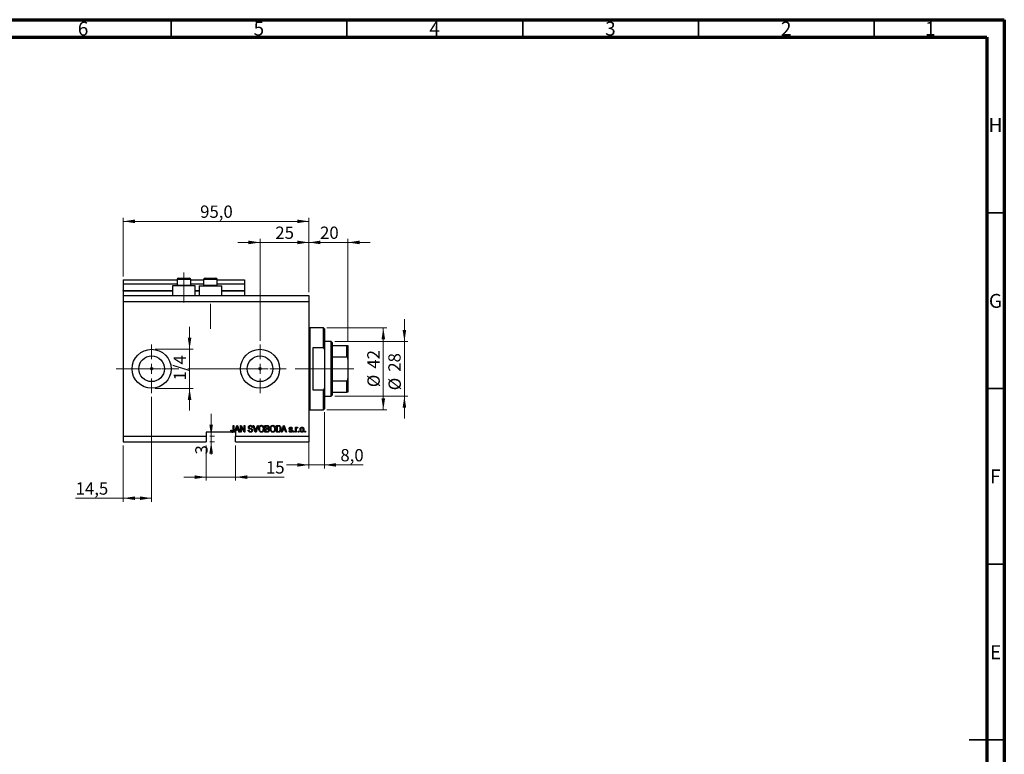
# Model space of a CAD drawing. Units: millimetres. Extents: x 15 to 603, y 5 to 415.
# Drawn here: x 309 to 589, y 206 to 415 of the extents above; entities that cross this region are included whole.
import ezdxf

# ---------------------------------------------------------------- set-up
doc = ezdxf.new("R2010")
doc.units = ezdxf.units.MM
doc.linetypes.add('CENTERX2', pattern=[20.32, 12.7, -2.54, 2.54, -2.54])
doc.styles.add('SLDTEXTSTYLE0', font='TXT', dxfattribs={"width": 0.75})
doc.dimstyles.new('SLDDIMSTYLE4', dxfattribs={"dimtxt": 3.5, "dimasz": 3.302, "dimexe": 0, "dimexo": 0.0625, "dimgap": 0.875, "dimtad": 1, "dimdec": 0, "dimlfac": 1.8, "dimrnd": 1e-09, "dimzin": 12, "dimdsep": 46, "dimtxsty": 'SLDTEXTSTYLE0', "dimsah": 1, "dimcen": 0.09, "dimadec": 0, "dimazin": 3, "dimtfac": 1, "dimtdec": 0, "dimtmove": 0, "dimatfit": 0, "dimfxl": 1, "dimfrac": 2, "dimtolj": 1, "dimtzin": 12, "dimarcsym": 0})
doc.dimstyles.new('SLDDIMSTYLE5', dxfattribs={"dimtxt": 3.5, "dimasz": 3.302, "dimexe": 0, "dimexo": 0.0625, "dimgap": 0.875, "dimtad": 1, "dimdec": 1, "dimlfac": 1.8, "dimrnd": 1e-09, "dimzin": 12, "dimdsep": 46, "dimtxsty": 'SLDTEXTSTYLE0', "dimsah": 1, "dimcen": 0.09, "dimadec": 0, "dimazin": 3, "dimtfac": 1, "dimtdec": 1, "dimtofl": 0, "dimtmove": 0, "dimatfit": 3, "dimfxl": 1, "dimfrac": 2, "dimtolj": 1, "dimtzin": 12, "dimarcsym": 0})
doc.dimstyles.new('SLDDIMSTYLE6', dxfattribs={"dimtxt": 3.5, "dimasz": 3.302, "dimexe": 0, "dimexo": 0.0625, "dimgap": 0.875, "dimtad": 1, "dimdec": 1, "dimlfac": 1.8, "dimrnd": 1e-09, "dimzin": 12, "dimdsep": 46, "dimtxsty": 'SLDTEXTSTYLE0', "dimsah": 1, "dimcen": 0.09, "dimadec": 0, "dimazin": 3, "dimtfac": 1, "dimtdec": 1, "dimtmove": 0, "dimatfit": 0, "dimfxl": 1, "dimfrac": 2, "dimtolj": 1, "dimtzin": 12, "dimarcsym": 0})

# ---------------------------------------------------------------- blocks, each defined once
blk = doc.blocks.new('_D_9')
at = {"color": 7, "linetype": 'Continuous', "lineweight": 0}
for p, q in [((346.46, 307.68), (346.46, 277.8)), ((338.4, 293.8), (338.4, 277.8)), ((338.4, 278.8), (324.84, 278.8)), ((346.46, 278.8), (338.4, 278.8))]:
    blk.add_line(p, q, dxfattribs=at)
at = {"color": 7, "linetype": 'Continuous', "lineweight": 18}
for points in [[(338.4, 278.8), (341.7, 278.29), (341.7, 279.3)], [(346.46, 278.8), (343.15, 279.3), (343.15, 278.29)]]:
    blk.add_solid(points, dxfattribs=at)
at = {"color": 7, "linetype": 'Continuous', "lineweight": 18, "insert": (324.84, 283.31), "char_height": 3.5, "attachment_point": 1, "style": 'SLDTEXTSTYLE0'}
blk.add_mtext('14,5', dxfattribs=at)
blk = doc.blocks.new('_D_10')
at = {"color": 7, "linetype": 'Continuous', "lineweight": 0}
for p, q in [((377.29, 351.6), (370.94, 351.6)), ((377.29, 323.57), (377.29, 352.6)), ((377.29, 351.6), (391.18, 351.6)), ((391.18, 337.46), (391.18, 352.6)), ((391.18, 351.6), (397.53, 351.6))]:
    blk.add_line(p, q, dxfattribs=at)
at = {"color": 7, "linetype": 'Continuous', "lineweight": 18}
for points in [[(377.29, 351.6), (373.99, 352.11), (373.99, 351.09)], [(391.18, 351.6), (394.48, 351.09), (394.48, 352.11)]]:
    blk.add_solid(points, dxfattribs=at)
at = {"color": 7, "linetype": 'Continuous', "lineweight": 18, "insert": (381.65, 356.11), "char_height": 3.5, "attachment_point": 1, "style": 'SLDTEXTSTYLE0'}
blk.add_mtext('25', dxfattribs=at)
blk = doc.blocks.new('_D_11')
at = {"color": 7, "linetype": 'Continuous', "lineweight": 0}
for p, q in [((362.01, 293.8), (362.01, 283.8)), ((370.34, 293.8), (370.34, 283.8)), ((362.01, 284.8), (355.66, 284.8)), ((362.01, 284.8), (370.34, 284.8)), ((370.34, 284.8), (384.15, 284.8))]:
    blk.add_line(p, q, dxfattribs=at)
at = {"color": 7, "linetype": 'Continuous', "lineweight": 18}
for points in [[(362.01, 284.8), (358.71, 285.3), (358.71, 284.29)], [(370.34, 284.8), (373.65, 284.29), (373.65, 285.3)]]:
    blk.add_solid(points, dxfattribs=at)
at = {"color": 7, "linetype": 'Continuous', "lineweight": 18, "insert": (378.98, 289.31), "char_height": 3.5, "attachment_point": 1, "style": 'SLDTEXTSTYLE0'}
blk.add_mtext('15', dxfattribs=at)
blk = doc.blocks.new('_D_12')
at = {"color": 7, "linetype": 'Continuous', "lineweight": 0}
for p, q in [((363.39, 296.46), (363.39, 302.81)), ((363.01, 296.46), (364.39, 296.46)), ((363.01, 294.8), (364.39, 294.8)), ((363.39, 296.46), (363.39, 294.8)), ((363.39, 294.8), (363.39, 291.24))]:
    blk.add_line(p, q, dxfattribs=at)
at = {"color": 7, "linetype": 'Continuous', "lineweight": 18}
for points in [[(363.39, 296.46), (363.9, 299.76), (362.88, 299.76)], [(363.39, 294.8), (362.88, 291.49), (363.9, 291.49)]]:
    blk.add_solid(points, dxfattribs=at)
at = {"color": 7, "linetype": 'Continuous', "lineweight": 18, "insert": (358.88, 291.24), "char_height": 3.5, "attachment_point": 1, "rotation": 90, "style": 'SLDTEXTSTYLE0'}
blk.add_mtext('3', dxfattribs=at)
blk = doc.blocks.new('_D_13')
at = {"color": 7, "linetype": 'Continuous', "lineweight": 0}
for p, q in [((357.25, 321.18), (357.25, 327.53)), ((347.46, 321.18), (358.25, 321.18)), ((357.25, 321.18), (357.25, 310.07)), ((347.46, 310.07), (358.25, 310.07)), ((357.25, 310.07), (357.25, 303.72))]:
    blk.add_line(p, q, dxfattribs=at)
at = {"color": 7, "linetype": 'Continuous', "lineweight": 18}
for points in [[(357.25, 321.18), (357.76, 324.49), (356.74, 324.49)], [(357.25, 310.07), (356.74, 306.77), (357.76, 306.77)]]:
    blk.add_solid(points, dxfattribs=at)
at = {"color": 7, "linetype": 'Continuous', "lineweight": 18, "insert": (352.74, 312.33), "char_height": 3.5, "attachment_point": 1, "rotation": 90, "style": 'SLDTEXTSTYLE0'}
blk.add_mtext('1/4', dxfattribs=at)
blk = doc.blocks.new('_D_14')
at = {"color": 7, "linetype": 'Continuous', "lineweight": 0}
for p, q in [((395.62, 303.24), (395.62, 287.27)), ((391.18, 297.96), (391.18, 287.27)), ((391.18, 288.27), (384.83, 288.27)), ((391.18, 288.27), (395.62, 288.27)), ((395.62, 288.27), (406.61, 288.27))]:
    blk.add_line(p, q, dxfattribs=at)
at = {"color": 7, "linetype": 'Continuous', "lineweight": 18}
for points in [[(391.18, 288.27), (387.88, 288.78), (387.88, 287.77)], [(395.62, 288.27), (398.92, 287.77), (398.92, 288.78)]]:
    blk.add_solid(points, dxfattribs=at)
at = {"color": 7, "linetype": 'Continuous', "lineweight": 18, "insert": (400.15, 292.79), "char_height": 3.5, "attachment_point": 1, "style": 'SLDTEXTSTYLE0'}
blk.add_mtext('8,0', dxfattribs=at)
blk = doc.blocks.new('_D_15')
at = {"color": 7, "linetype": 'Continuous', "lineweight": 0}
for p, q in [((391.18, 351.6), (384.83, 351.6)), ((391.18, 337.46), (391.18, 352.6)), ((391.18, 351.6), (402.29, 351.6)), ((402.29, 323.3), (402.29, 352.6)), ((402.29, 351.6), (408.64, 351.6))]:
    blk.add_line(p, q, dxfattribs=at)
at = {"color": 7, "linetype": 'Continuous', "lineweight": 18}
for points in [[(391.18, 351.6), (387.88, 352.11), (387.88, 351.09)], [(402.29, 351.6), (405.59, 351.09), (405.59, 352.11)]]:
    blk.add_solid(points, dxfattribs=at)
at = {"color": 7, "linetype": 'Continuous', "lineweight": 18, "insert": (394.37, 356.11), "char_height": 3.5, "attachment_point": 1, "style": 'SLDTEXTSTYLE0'}
blk.add_mtext('20', dxfattribs=at)
blk = doc.blocks.new('_D_16')
at = {"color": 7, "linetype": 'Continuous', "lineweight": 0}
for p, q in [((396.34, 327.3), (413.36, 327.3)), ((412.36, 303.96), (412.36, 327.3)), ((396.34, 303.96), (413.36, 303.96))]:
    blk.add_line(p, q, dxfattribs=at)
at = {"color": 7, "linetype": 'Continuous', "lineweight": 18}
for points in [[(412.36, 327.3), (411.85, 323.99), (412.87, 323.99)], [(412.36, 303.96), (412.87, 307.26), (411.85, 307.26)]]:
    blk.add_solid(points, dxfattribs=at)
at = {"color": 7, "linetype": 'Continuous', "lineweight": 18, "char_height": 3.5, "attachment_point": 1, "rotation": 90, "style": 'SLDTEXTSTYLE0'}
for s, insert in [('42', (407.79, 315.68)), ('%%c', (407.85, 310.4))]:
    blk.add_mtext(s, dxfattribs=dict(at, insert=insert))
blk = doc.blocks.new('_D_17')
at = {"color": 7, "linetype": 'Continuous', "lineweight": 0}
for p, q in [((418.36, 323.41), (418.36, 329.76)), ((398.57, 323.41), (419.36, 323.41)), ((418.36, 323.41), (418.36, 307.85)), ((398.57, 307.85), (419.36, 307.85)), ((418.36, 307.85), (418.36, 301.5))]:
    blk.add_line(p, q, dxfattribs=at)
at = {"color": 7, "linetype": 'Continuous', "lineweight": 18}
for points in [[(418.36, 323.41), (418.87, 326.71), (417.85, 326.71)], [(418.36, 307.85), (417.85, 304.55), (418.87, 304.55)]]:
    blk.add_solid(points, dxfattribs=at)
at = {"color": 7, "linetype": 'Continuous', "lineweight": 18, "char_height": 3.5, "attachment_point": 1, "rotation": 90, "style": 'SLDTEXTSTYLE0'}
for s, insert in [('28', (413.79, 314.8)), ('%%c', (413.85, 309.52))]:
    blk.add_mtext(s, dxfattribs=dict(at, insert=insert))
blk = doc.blocks.new('_D_18')
at = {"color": 7, "linetype": 'Continuous', "lineweight": 0}
for p, q in [((338.4, 341.91), (338.4, 358.6)), ((391.18, 337.46), (391.18, 358.6)), ((338.4, 357.6), (391.18, 357.6))]:
    blk.add_line(p, q, dxfattribs=at)
at = {"color": 7, "linetype": 'Continuous', "lineweight": 18}
for points in [[(338.4, 357.6), (341.7, 357.09), (341.7, 358.11)], [(391.18, 357.6), (387.88, 358.11), (387.88, 357.09)]]:
    blk.add_solid(points, dxfattribs=at)
at = {"color": 7, "linetype": 'Continuous', "lineweight": 18, "insert": (360.26, 362.11), "char_height": 3.5, "attachment_point": 1, "style": 'SLDTEXTSTYLE0'}
blk.add_mtext('95,0', dxfattribs=at)
blk = doc.blocks.new('SW_CENTERMARKSYMBOL_5')
at = {"color": 0, "linetype": 'Continuous', "lineweight": 18}
for p, q in [((0, 2.78), (0, 6.94)), ((-2.78, 0), (-6.94, 0)), ((0, 0), (-1.39, 0)), ((0, 0), (0, 1.39)), ((0, 0), (0, -1.39)), ((0, 0), (1.39, 0)), ((2.78, 0), (6.94, 0)), ((0, -2.78), (0, -6.94))]:
    blk.add_line(p, q, dxfattribs=at)
blk = doc.blocks.new('SW_CENTERMARKSYMBOL_6')
at = {"color": 0, "linetype": 'Continuous', "lineweight": 18}
for p, q in [((0, 2.78), (0, 6.94)), ((-2.78, 0), (-6.94, 0)), ((0, 0), (-1.39, 0)), ((0, 0), (0, 1.39)), ((0, 0), (0, -1.39)), ((0, 0), (1.39, 0)), ((2.78, 0), (6.94, 0)), ((0, -2.78), (0, -6.94))]:
    blk.add_line(p, q, dxfattribs=at)

msp = doc.modelspace()

# ---------------------------------------------------------------- linework, layer by layer
at = {"color": 7, "linetype": 'Continuous', "lineweight": 70}
for p, q in [((15, 415), (589, 415)), ((589, 415), (589, 5)), ((20, 410), (584, 410)), ((584, 410), (584, 10))]:
    msp.add_line(p, q, dxfattribs=at)
at = {"color": 7, "linetype": 'Continuous', "lineweight": 35}
for p, q in [((352, 410), (352, 415)), ((402, 410), (402, 415)), ((452, 410), (452, 415)), ((502, 410), (502, 415)), ((552, 410), (552, 415)), ((584, 360), (589, 360)), ((584, 310), (589, 310)), ((584, 260), (589, 260)), ((589, 210), (579, 210)), ((584, 210), (589, 210))]:
    msp.add_line(p, q, dxfattribs=at)
at = {"color": 7, "linetype": 'CENTERX2', "lineweight": 18}
for p, q in [((355.6222, 334.4625), (355.6222, 343.0181)), ((363.1778, 327.0181), (363.1778, 334.078)), ((336.4, 315.6292), (378.5944, 315.6292)), ((348.9115, 315.6292), (348.9115, 315.6504)), ((366.9556, 315.6292), (399.5667, 315.6292)), ((395.8444, 315.6292), (404.0111, 315.6292))]:
    msp.add_line(p, q, dxfattribs=at)
at = {"color": 7, "linetype": 'Continuous', "lineweight": 25}
for p, q in [((338.4, 340.907), (353.6778, 340.907)), ((338.4, 340.907), (338.4, 339.7958)), ((338.4, 339.7958), (353.6778, 339.7958)), ((338.4, 339.7958), (338.4, 337.9625)), ((352.4, 339.2403), (352.4, 336.4625)), ((358.8444, 339.2403), (352.4, 339.2403)), ((353.6778, 341.0181), (353.6778, 339.4292)), ((353.6778, 339.4292), (353.8667, 339.2403)), ((353.6778, 339.4292), (354.65, 339.4292)), ((354.1222, 341.4625), (354.8722, 341.4625)), ((354.65, 339.4292), (357.5667, 339.4292)), ((354.8722, 341.4625), (357.1222, 341.4625)), ((357.3778, 339.2403), (357.5667, 339.4292)), ((357.5667, 339.4292), (357.5667, 341.0181)), ((357.5667, 340.907), (361.2333, 340.907)), ((357.5667, 339.7958), (361.2333, 339.7958)), ((358.8444, 336.4625), (358.8444, 339.2403)), ((359.9556, 339.2403), (359.9556, 336.4625)), ((359.9556, 339.2403), (366.4, 339.2403)), ((361.2333, 341.0181), (361.2333, 339.4292)), ((361.2333, 339.4292), (361.4222, 339.2403)), ((361.2333, 339.4292), (362.2056, 339.4292)), ((361.6778, 341.4625), (362.4278, 341.4625)), ((362.2056, 339.4292), (365.1222, 339.4292)), ((362.4278, 341.4625), (364.6778, 341.4625)), ((364.9333, 339.2403), (365.1222, 339.4292)), ((365.1222, 339.4292), (365.1222, 341.0181)), ((365.1222, 340.907), (372.8444, 340.907)), ((365.1222, 339.7958), (372.8444, 339.7958)), ((366.4, 336.4625), (366.4, 339.2403)), ((372.8444, 340.907), (372.8444, 339.7958)), ((372.8444, 339.7958), (372.8444, 337.9625)), ((338.4, 337.8514), (338.4, 337.9625)), ((338.4, 337.8514), (338.4, 336.4625)), ((338.4, 337.8514), (352.4, 337.8514)), ((338.4, 336.4625), (391.1778, 336.4625)), ((338.4, 336.4625), (338.4, 334.7958)), ((358.8444, 337.8514), (359.9556, 337.8514)), ((366.4, 337.8514), (372.8444, 337.8514)), ((372.8444, 337.8514), (372.8444, 337.9625)), ((372.8444, 337.8514), (372.8444, 336.4625)), ((391.1778, 336.4625), (391.1778, 334.7958)), ((338.4, 334.7958), (338.4, 296.4625)), ((338.4, 334.7958), (391.1778, 334.7958)), ((391.1778, 334.7958), (391.1778, 296.4625)), ((395.3444, 327.2958), (391.4556, 327.2958)), ((395.6222, 327.0181), (395.3444, 327.2958)), ((395.3444, 321.6384), (395.3444, 327.2958)), ((395.6222, 327.0181), (395.6222, 321.0796)), ((397.5667, 323.407), (395.6222, 323.407)), ((397.8444, 323.1292), (397.5667, 323.407)), ((397.5667, 307.8514), (397.5667, 323.407)), ((397.8444, 323.1292), (397.8444, 322.2958)), ((397.8444, 322.2958), (397.8444, 319.0651)), ((397.8444, 322.2958), (402.0111, 322.2958)), ((402.0111, 319.0651), (402.0111, 322.2958)), ((402.2889, 322.2958), (402.2889, 318.407)), ((392.2889, 321.6384), (392.2889, 309.6199)), ((395.3444, 321.6384), (392.2889, 321.6384)), ((395.3444, 321.6384), (395.6222, 321.0796)), ((395.6222, 321.0796), (395.6222, 310.1788)), ((397.8444, 319.0651), (397.8444, 312.1933)), ((397.8444, 319.0651), (402.0111, 319.0651)), ((402.2889, 318.407), (402.2889, 312.8514)), ((397.8444, 312.1933), (397.8444, 308.9625)), ((397.8444, 312.1933), (402.0111, 312.1933)), ((402.0111, 308.9625), (402.0111, 312.1933)), ((402.2889, 312.8514), (402.2889, 308.9625)), ((392.2889, 309.6199), (395.3444, 309.6199)), ((395.6222, 310.1788), (395.3444, 309.6199)), ((395.3444, 303.9625), (395.3444, 309.6199)), ((395.6222, 310.1788), (395.6222, 304.2403)), ((397.5667, 307.8514), (397.8444, 308.1292)), ((397.8444, 308.9625), (397.8444, 308.1292)), ((397.8444, 308.9625), (402.0111, 308.9625)), ((395.6222, 307.8514), (397.5667, 307.8514)), ((391.4556, 303.9625), (395.3444, 303.9625)), ((395.3444, 303.9625), (395.6222, 304.2403)), ((369.2696, 297.5736), (362.0111, 297.5736)), ((362.0111, 297.5736), (362.0111, 296.4625)), ((369.0061, 298.1544), (369.2081, 298.1797)), ((369.2696, 297.5736), (369.583, 297.5736)), ((370.0667, 297.5736), (369.583, 297.5736)), ((369.6626, 299.5181), (369.8646, 299.5181)), ((369.6626, 298.1828), (369.6626, 299.5181)), ((369.8646, 299.5181), (369.8646, 298.1982)), ((370.0667, 297.5736), (370.6877, 299.5181)), ((370.277, 297.5736), (370.0667, 297.5736)), ((370.4466, 298.1544), (370.277, 297.5736)), ((370.3444, 297.5736), (370.277, 297.5736)), ((370.3444, 297.5736), (370.3444, 296.4625)), ((371.1261, 298.1544), (370.4466, 298.1544)), ((370.696, 298.9475), (370.5129, 298.3817)), ((370.5129, 298.3817), (371.0594, 298.3817)), ((370.6877, 299.5181), (370.8846, 299.5181)), ((370.8846, 299.5181), (371.5061, 297.5736)), ((371.0594, 298.3817), (370.8968, 298.9159)), ((371.2961, 297.5736), (371.1261, 298.1544)), ((371.5061, 297.5736), (371.2961, 297.5736)), ((371.7333, 299.5181), (371.9484, 299.5181)), ((371.7333, 297.5736), (371.7333, 299.5181)), ((371.9354, 297.5736), (371.7333, 297.5736)), ((372.7545, 297.5736), (371.9354, 299.1215)), ((371.9354, 299.1215), (371.9354, 297.5736)), ((371.9484, 299.5181), (372.7687, 297.9682)), ((372.9707, 297.5736), (372.7545, 297.5736)), ((372.7687, 299.5181), (372.9707, 299.5181)), ((372.7687, 297.9682), (372.7687, 299.5181)), ((372.9707, 299.5181), (372.9707, 297.5736)), ((373.9303, 298.2049), (374.1323, 298.2302)), ((375.1424, 298.9625), (374.9404, 298.9373)), ((375.3638, 299.5181), (375.5717, 299.5181)), ((375.9454, 297.5736), (375.3638, 299.5181)), ((375.5717, 299.5181), (375.9608, 298.1075)), ((376.1541, 297.5736), (375.9454, 297.5736)), ((376.1241, 298.1075), (376.5566, 299.5181)), ((376.7665, 299.5181), (376.1541, 297.5736)), ((376.5566, 299.5181), (376.7665, 299.5181)), ((378.703, 299.5181), (379.3059, 299.5181)), ((378.703, 297.5736), (378.703, 299.5181)), ((379.3016, 297.5736), (378.703, 297.5736)), ((379.2357, 299.2908), (378.9051, 299.2908)), ((378.9051, 299.2908), (378.9051, 298.71)), ((378.9051, 298.71), (379.2617, 298.71)), ((379.2775, 298.4827), (378.9051, 298.4827)), ((378.9051, 298.4827), (378.9051, 297.8009)), ((378.9051, 297.8009), (379.3059, 297.8009)), ((381.9354, 299.5181), (382.4834, 299.5181)), ((381.9354, 297.5736), (381.9354, 299.5181)), ((382.5087, 297.5736), (381.9354, 297.5736)), ((382.1374, 299.2908), (382.1374, 297.8009)), ((382.4787, 299.2908), (382.1374, 299.2908)), ((382.1374, 297.8009), (382.4842, 297.8009)), ((383.3747, 297.5736), (383.9958, 299.5181)), ((383.5851, 297.5736), (383.3747, 297.5736)), ((383.7547, 298.1544), (383.5851, 297.5736)), ((384.4342, 298.1544), (383.7547, 298.1544)), ((384.0041, 298.9475), (383.821, 298.3817)), ((383.821, 298.3817), (384.3675, 298.3817)), ((383.9958, 299.5181), (384.1927, 299.5181)), ((384.1927, 299.5181), (384.8141, 297.5736)), ((384.3675, 298.3817), (384.2049, 298.9159)), ((384.6042, 297.5736), (384.4342, 298.1544)), ((384.8141, 297.5736), (384.6042, 297.5736)), ((385.5465, 298.0029), (385.7485, 298.0282)), ((386.4808, 298.609), (386.2788, 298.5837)), ((386.8091, 297.8514), (387.0111, 297.8514)), ((386.8091, 297.5736), (386.8091, 297.8514)), ((387.0111, 297.5736), (386.8091, 297.5736)), ((387.0111, 297.8514), (387.0111, 297.5736)), ((387.3899, 298.9878), (387.5919, 298.9878)), ((387.3899, 297.5736), (387.3899, 298.9878)), ((387.5919, 297.5736), (387.3899, 297.5736)), ((387.5919, 298.9878), (387.5919, 298.7621)), ((387.5919, 298.3067), (387.5919, 297.5736)), ((388.0212, 298.9373), (387.9455, 298.7352)), ((388.1727, 297.8514), (388.3747, 297.8514)), ((388.1727, 297.5736), (388.1727, 297.8514)), ((388.3747, 297.5736), (388.1727, 297.5736)), ((388.3747, 297.8514), (388.3747, 297.5736)), ((390.0414, 297.8514), (390.2434, 297.8514)), ((390.0414, 297.5736), (390.0414, 297.8514)), ((390.2434, 297.5736), (390.0414, 297.5736)), ((390.2434, 297.8514), (390.2434, 297.5736)), ((338.4, 296.4625), (362.0111, 296.4625)), ((338.4, 296.4625), (338.4, 294.7958)), ((338.4, 294.7958), (362.0111, 294.7958)), ((362.0111, 296.4625), (362.0111, 294.7958)), ((370.3444, 296.4625), (391.1778, 296.4625)), ((370.3444, 294.7958), (370.3444, 296.4625)), ((370.3444, 294.7958), (391.1778, 294.7958)), ((391.1778, 296.4625), (391.1778, 294.7958))]:
    msp.add_line(p, q, dxfattribs=at)
at = {"color": 8, "linetype": 'Continuous', "lineweight": 25}
for p, q in [((354.65, 341.0181), (353.6778, 341.0181)), ((357.5667, 341.0181), (354.65, 341.0181)), ((362.2056, 341.0181), (361.2333, 341.0181)), ((365.1222, 341.0181), (362.2056, 341.0181)), ((338.4, 337.9625), (352.4, 337.9625)), ((358.8444, 337.9625), (359.9556, 337.9625)), ((366.4, 337.9625), (372.8444, 337.9625)), ((391.4556, 327.2958), (391.4556, 315.6292)), ((391.4556, 315.6292), (391.4556, 303.9625))]:
    msp.add_line(p, q, dxfattribs=at)
at = {"color": 7, "linetype": 'Continuous', "lineweight": 18}
msp.add_line((348.9115, 315.6292), (342.3329, 315.6292), dxfattribs=at)
at = {"color": 7, "linetype": 'Continuous', "lineweight": 25}
for centre, radius in [((346.4556, 315.6292), 5.5556), ((346.4556, 315.6292), 3.6556), ((377.2889, 315.6292), 5.5556), ((377.2889, 315.6292), 3.6556), ((346.4556, 315.6292), 0.3472), ((377.2889, 315.6292), 0.3472)]:
    msp.add_circle(centre, radius, dxfattribs=at)
for centre, radius, start, end in [((354.1222, 341.0181), 0.4444, 90, 180), ((357.1222, 341.0181), 0.4444, 0, 90), ((361.6778, 341.0181), 0.4444, 90, 180), ((364.6778, 341.0181), 0.4444, 0, 90), ((391.4556, 327.5736), 0.2778, 180, 270), ((391.4556, 303.6847), 0.2778, 90, 180)]:
    msp.add_arc(centre, radius, start, end, dxfattribs=at)
for points, knots in [([(402.0111, 322.2958), (402.0265, 322.2958), (402.0609, 322.2958), (402.1166, 322.2958), (402.1852, 322.2958), (402.2722, 322.2958), (402.282, 322.2958), (402.2889, 322.2958)], [0, 0, 0, 0, 0.06015353, 0.13406922, 0.25002055, 0.473051, 1, 1, 1, 1]), ([(402.2889, 318.407), (402.2831, 318.5306), (402.2754, 318.694), (402.2069, 318.8962), (402.1508, 318.9937), (402.0806, 319.0493), (402.0396, 319.0641), (402.016, 319.0649), (402.0111, 319.0651)], [0, 0, 0, 0, 0.47994994, 0.63407741, 0.83479237, 0.90755113, 0.98101513, 1, 1, 1, 1]), ([(402.0111, 312.1933), (402.0265, 312.195), (402.0609, 312.1988), (402.1166, 312.2338), (402.1852, 312.3152), (402.2722, 312.5229), (402.282, 312.7159), (402.2889, 312.8514)], [0, 0, 0, 0, 0.06015353, 0.13406922, 0.25002055, 0.473051, 1, 1, 1, 1]), ([(402.2889, 308.9625), (402.2831, 308.9625), (402.2754, 308.9625), (402.2069, 308.9625), (402.1508, 308.9625), (402.0806, 308.9625), (402.0396, 308.9625), (402.016, 308.9625), (402.0111, 308.9625)], [0, 0, 0, 0, 0.47994994, 0.63407741, 0.83479237, 0.90755113, 0.98101513, 1, 1, 1, 1]), ([(369.1217, 297.6857), (369.0814, 297.7686), (369.0093, 297.9172), (369.0071, 298.0817), (369.0061, 298.1544)], [0, 0, 0, 0, 0.55813309, 1, 1, 1, 1]), ([(369.2696, 297.5736), (369.2374, 297.5886), (369.1798, 297.6155), (369.1394, 297.6642), (369.1217, 297.6857)], [0, 0, 0, 0, 0.55967304, 1, 1, 1, 1]), ([(369.2081, 298.1797), (369.2123, 298.0925), (369.2175, 297.9836), (369.2682, 297.863), (369.3117, 297.8137), (369.3696, 297.781), (369.4129, 297.7774), (369.4346, 297.7756)], [0, 0, 0, 0, 0.50016334, 0.62533003, 0.75032979, 0.87507983, 1, 1, 1, 1]), ([(369.4346, 297.7756), (369.4596, 297.7778), (369.5098, 297.7821), (369.5702, 297.8199), (369.6143, 297.8675), (369.6289, 297.9041), (369.6362, 297.9224)], [0, 0, 0, 0, 0.27993612, 0.55968187, 0.77991943, 1, 1, 1, 1]), ([(369.8646, 298.1982), (369.8625, 298.1239), (369.8582, 297.9756), (369.8155, 297.7903), (369.7321, 297.6654), (369.6562, 297.6042), (369.6024, 297.5818), (369.583, 297.5736)], [0, 0, 0, 0, 0.30509882, 0.60927338, 0.76150195, 0.91364591, 1, 1, 1, 1]), ([(369.6362, 297.9224), (369.6455, 297.9706), (369.6623, 298.0566), (369.6625, 298.1443), (369.6626, 298.1828)], [0, 0, 0, 0, 0.55967148, 1, 1, 1, 1]), ([(370.7864, 299.3156), (370.7729, 299.2461), (370.7488, 299.1219), (370.7121, 299.0008), (370.696, 298.9475)], [0, 0, 0, 0, 0.55998945, 1, 1, 1, 1]), ([(370.8968, 298.9159), (370.8745, 298.9901), (370.8345, 299.1224), (370.8011, 299.2566), (370.7864, 299.3156)], [0, 0, 0, 0, 0.560012154, 1, 1, 1, 1]), ([(374.5806, 297.5484), (374.4827, 297.5567), (374.2875, 297.5734), (374.0638, 297.7489), (373.9495, 297.9759), (373.9367, 298.1285), (373.9303, 298.2049)], [0, 0, 0, 0, 0.28006277, 0.55892679, 0.77917552, 1, 1, 1, 1]), ([(373.9808, 299.0106), (373.9892, 299.0927), (374.006, 299.2567), (374.1603, 299.439), (374.3522, 299.5319), (374.4807, 299.5395), (374.545, 299.5433)], [0, 0, 0, 0, 0.27969664, 0.5588536, 0.7791302, 1, 1, 1, 1]), ([(374.5052, 298.4764), (374.4315, 298.4971), (374.2846, 298.5385), (374.1005, 298.6557), (373.9956, 298.8299), (373.9857, 298.9504), (373.9808, 299.0106)], [0, 0, 0, 0, 0.28114224, 0.56005608, 0.77986186, 1, 1, 1, 1]), ([(374.1323, 298.2302), (374.1412, 298.1621), (374.1588, 298.0266), (374.2796, 297.8704), (374.4376, 297.7882), (374.5445, 297.7798), (374.5979, 297.7756)], [0, 0, 0, 0, 0.28074313, 0.55914293, 0.77940956, 1, 1, 1, 1]), ([(374.5518, 299.316), (374.5007, 299.3134), (374.399, 299.3081), (374.27, 299.2379), (374.1937, 299.1262), (374.1865, 299.046), (374.1828, 299.0059)], [0, 0, 0, 0, 0.28092881, 0.55997662, 0.77975242, 1, 1, 1, 1]), ([(374.1828, 299.0059), (374.1846, 298.9656), (374.1878, 298.8935), (374.2285, 298.8346), (374.2464, 298.8086)], [0, 0, 0, 0, 0.56037359, 1, 1, 1, 1]), ([(374.2464, 298.8086), (374.3001, 298.7755), (374.3965, 298.716), (374.5066, 298.6905), (374.5553, 298.6792)], [0, 0, 0, 0, 0.55786597, 1, 1, 1, 1]), ([(374.9909, 298.1087), (374.9892, 298.1365), (374.9859, 298.1922), (374.9517, 298.27), (374.8951, 298.3328), (374.7498, 298.417), (374.6139, 298.45), (374.5052, 298.4764)], [0, 0, 0, 0, 0.1249721, 0.24981518, 0.37459751, 0.49957172, 1, 1, 1, 1]), ([(374.545, 299.5433), (374.633, 299.536), (374.8084, 299.5215), (375.0151, 299.3714), (375.123, 299.1686), (375.1359, 299.0312), (375.1424, 298.9625)], [0, 0, 0, 0, 0.28015527, 0.55906382, 0.77928471, 1, 1, 1, 1]), ([(374.9404, 298.9373), (374.933, 298.9942), (374.9182, 299.1075), (374.8228, 299.2443), (374.6864, 299.3087), (374.5967, 299.3136), (374.5518, 299.316)], [0, 0, 0, 0, 0.2807568, 0.55929983, 0.7792108, 1, 1, 1, 1]), ([(374.5553, 298.6792), (374.6194, 298.664), (374.7339, 298.6369), (374.8444, 298.5967), (374.8931, 298.579)], [0, 0, 0, 0, 0.56013005, 1, 1, 1, 1]), ([(375.1929, 298.1146), (375.1822, 298.0269), (375.1608, 297.8517), (374.9958, 297.6555), (374.7874, 297.5598), (374.6496, 297.5522), (374.5806, 297.5484)], [0, 0, 0, 0, 0.27954574, 0.558773, 0.77903888, 1, 1, 1, 1]), ([(374.5979, 297.7756), (374.6524, 297.7788), (374.761, 297.785), (374.8972, 297.8619), (374.9796, 297.9802), (374.9871, 298.0658), (374.9909, 298.1087)], [0, 0, 0, 0, 0.28085037, 0.55995872, 0.77976742, 1, 1, 1, 1]), ([(374.8931, 298.579), (374.9416, 298.5531), (375.0387, 298.5015), (375.1672, 298.3439), (375.1832, 298.2015), (375.1929, 298.1146)], [0, 0, 0, 0, 0.2809661, 0.5614008, 1, 1, 1, 1]), ([(375.9608, 298.1075), (375.976, 298.0504), (376.0032, 297.9485), (376.028, 297.846), (376.0389, 297.8009)], [0, 0, 0, 0, 0.55999999, 1, 1, 1, 1]), ([(376.0389, 297.8009), (376.0538, 297.8584), (376.0804, 297.9611), (376.1108, 298.0627), (376.1241, 298.1075)], [0, 0, 0, 0, 0.55998953, 1, 1, 1, 1]), ([(376.9101, 298.5202), (376.9164, 298.6549), (376.929, 298.9235), (377.0919, 299.2698), (377.3638, 299.5044), (377.5756, 299.5304), (377.6815, 299.5433)], [0, 0, 0, 0, 0.28110222, 0.56066683, 0.78047553, 1, 1, 1, 1]), ([(377.107, 297.8534), (377.042, 297.9699), (376.9257, 298.1782), (376.9149, 298.4155), (376.9101, 298.5202)], [0, 0, 0, 0, 0.559102481, 1, 1, 1, 1]), ([(377.6803, 297.5484), (377.6172, 297.5527), (377.491, 297.5612), (377.2788, 297.653), (377.1721, 297.7774), (377.107, 297.8534)], [0, 0, 0, 0, 0.28049636, 0.5607765, 1, 1, 1, 1]), ([(377.6831, 299.316), (377.5904, 299.3029), (377.4048, 299.2766), (377.206, 299.0604), (377.122, 298.7938), (377.1154, 298.6094), (377.1121, 298.517)], [0, 0, 0, 0, 0.24883752, 0.4980746, 0.74860378, 1, 1, 1, 1]), ([(377.1121, 298.517), (377.1171, 298.4191), (377.1271, 298.2238), (377.2507, 297.9747), (377.448, 297.805), (377.6019, 297.7854), (377.6787, 297.7756)], [0, 0, 0, 0, 0.28098608, 0.56049835, 0.78047744, 1, 1, 1, 1]), ([(377.6787, 297.7756), (377.7461, 297.7826), (377.881, 297.7965), (378.05, 297.9179), (378.176, 298.0924), (378.2397, 298.3127), (378.2455, 298.4707), (378.2485, 298.5498)], [0, 0, 0, 0, 0.18625101, 0.37257584, 0.55918772, 0.77937867, 1, 1, 1, 1]), ([(378.2524, 297.8455), (378.1649, 297.7506), (378.0082, 297.5808), (377.7806, 297.5583), (377.6803, 297.5484)], [0, 0, 0, 0, 0.55906848, 1, 1, 1, 1]), ([(377.6815, 299.5433), (377.7694, 299.5341), (377.9452, 299.5156), (378.1712, 299.3638), (378.3364, 299.1366), (378.4364, 298.8544), (378.4458, 298.6475), (378.4505, 298.5439)], [0, 0, 0, 0, 0.18633186, 0.3727323, 0.55935055, 0.77947506, 1, 1, 1, 1]), ([(378.164, 298.9893), (378.1366, 299.0399), (378.0818, 299.1409), (377.9202, 299.2772), (377.7728, 299.3013), (377.6831, 299.316)], [0, 0, 0, 0, 0.28107138, 0.56211239, 1, 1, 1, 1]), ([(378.2485, 298.5498), (378.2451, 298.6344), (378.239, 298.7854), (378.1869, 298.927), (378.164, 298.9893)], [0, 0, 0, 0, 0.55994383, 1, 1, 1, 1]), ([(378.4505, 298.5439), (378.4441, 298.4041), (378.4326, 298.1547), (378.3075, 297.9399), (378.2524, 297.8455)], [0, 0, 0, 0, 0.56028483, 1, 1, 1, 1]), ([(379.6374, 298.9972), (379.6353, 299.0334), (379.6311, 299.1056), (379.5812, 299.2052), (379.4851, 299.2753), (379.3625, 299.2885), (379.278, 299.29), (379.2357, 299.2908)], [0, 0, 0, 0, 0.18697313, 0.37337116, 0.55896331, 0.77915015, 1, 1, 1, 1]), ([(379.2617, 298.71), (379.2992, 298.71), (379.3661, 298.7101), (379.4318, 298.7229), (379.4606, 298.7285)], [0, 0, 0, 0, 0.560325841, 1, 1, 1, 1]), ([(379.6879, 298.143), (379.6827, 298.2006), (379.6725, 298.3155), (379.5577, 298.4443), (379.412, 298.4798), (379.3224, 298.4817), (379.2775, 298.4827)], [0, 0, 0, 0, 0.280018664, 0.558157155, 0.778459781, 1, 1, 1, 1]), ([(379.8899, 298.1446), (379.8822, 298.0571), (379.8669, 297.8827), (379.7216, 297.6691), (379.5076, 297.5804), (379.3704, 297.5759), (379.3016, 297.5736)], [0, 0, 0, 0, 0.28035706, 0.55927491, 0.77891226, 1, 1, 1, 1]), ([(379.3059, 299.5181), (379.3833, 299.5154), (379.5374, 299.5101), (379.7216, 299.3835), (379.8224, 299.2097), (379.8337, 299.0894), (379.8394, 299.0292)], [0, 0, 0, 0, 0.28080055, 0.55896774, 0.77946478, 1, 1, 1, 1]), ([(379.3059, 297.8009), (379.3431, 297.8011), (379.4094, 297.8016), (379.4735, 297.8181), (379.5016, 297.8254)], [0, 0, 0, 0, 0.56035729, 1, 1, 1, 1]), ([(379.4606, 298.7285), (379.4907, 298.7412), (379.5508, 298.7665), (379.6273, 298.8609), (379.6336, 298.9455), (379.6374, 298.9972)], [0, 0, 0, 0, 0.28064618, 0.56056091, 1, 1, 1, 1]), ([(379.5016, 297.8254), (379.5346, 297.8422), (379.6006, 297.8758), (379.6759, 297.99), (379.6833, 298.085), (379.6879, 298.143)], [0, 0, 0, 0, 0.28016817, 0.56019133, 1, 1, 1, 1]), ([(379.8394, 299.0292), (379.8278, 298.9367), (379.807, 298.7712), (379.6789, 298.6674), (379.6224, 298.6216)], [0, 0, 0, 0, 0.55924132, 1, 1, 1, 1]), ([(379.6224, 298.6216), (379.67, 298.5948), (379.7653, 298.5412), (379.8713, 298.37), (379.8829, 298.23), (379.8899, 298.1446)], [0, 0, 0, 0, 0.27986685, 0.56023772, 1, 1, 1, 1]), ([(380.1424, 298.5202), (380.1487, 298.6549), (380.1613, 298.9235), (380.3242, 299.2698), (380.5961, 299.5044), (380.808, 299.5304), (380.9138, 299.5433)], [0, 0, 0, 0, 0.28110222, 0.56066683, 0.78047553, 1, 1, 1, 1]), ([(380.3393, 297.8534), (380.2743, 297.9699), (380.158, 298.1782), (380.1472, 298.4155), (380.1424, 298.5202)], [0, 0, 0, 0, 0.559102481, 1, 1, 1, 1]), ([(380.9126, 297.5484), (380.8495, 297.5527), (380.7233, 297.5612), (380.5111, 297.653), (380.4044, 297.7774), (380.3393, 297.8534)], [0, 0, 0, 0, 0.28049636, 0.560776504, 1, 1, 1, 1]), ([(380.9154, 299.316), (380.8227, 299.3029), (380.6371, 299.2766), (380.4383, 299.0604), (380.3543, 298.7938), (380.3477, 298.6094), (380.3444, 298.517)], [0, 0, 0, 0, 0.24883752, 0.4980746, 0.74860378, 1, 1, 1, 1]), ([(380.3444, 298.517), (380.3495, 298.4191), (380.3594, 298.2238), (380.483, 297.9747), (380.6804, 297.805), (380.8342, 297.7854), (380.911, 297.7756)], [0, 0, 0, 0, 0.28098608, 0.56049835, 0.78047744, 1, 1, 1, 1]), ([(380.911, 297.7756), (380.9784, 297.7826), (381.1133, 297.7965), (381.2824, 297.9179), (381.4083, 298.0924), (381.472, 298.3127), (381.4779, 298.4707), (381.4808, 298.5498)], [0, 0, 0, 0, 0.18625101, 0.37257584, 0.55918772, 0.77937867, 1, 1, 1, 1]), ([(381.4848, 297.8455), (381.3972, 297.7506), (381.2406, 297.5808), (381.013, 297.5583), (380.9126, 297.5484)], [0, 0, 0, 0, 0.55906848, 1, 1, 1, 1]), ([(380.9138, 299.5433), (381.0017, 299.5341), (381.1775, 299.5156), (381.4035, 299.3638), (381.5687, 299.1366), (381.6687, 298.8544), (381.6781, 298.6475), (381.6828, 298.5439)], [0, 0, 0, 0, 0.186331859, 0.372732305, 0.559350554, 0.779475061, 1, 1, 1, 1]), ([(381.3964, 298.9893), (381.369, 299.0399), (381.3142, 299.1409), (381.1525, 299.2772), (381.0052, 299.3013), (380.9154, 299.316)], [0, 0, 0, 0, 0.28107138, 0.56211239, 1, 1, 1, 1]), ([(381.4808, 298.5498), (381.4774, 298.6344), (381.4713, 298.7854), (381.4193, 298.927), (381.3964, 298.9893)], [0, 0, 0, 0, 0.55994383, 1, 1, 1, 1]), ([(381.6828, 298.5439), (381.6764, 298.4041), (381.6649, 298.1547), (381.5398, 297.9399), (381.4848, 297.8455)], [0, 0, 0, 0, 0.56028483, 1, 1, 1, 1]), ([(382.7537, 299.2521), (382.7033, 299.2658), (382.6131, 299.2903), (382.5198, 299.2906), (382.4787, 299.2908)], [0, 0, 0, 0, 0.5590458, 1, 1, 1, 1]), ([(382.4834, 299.5181), (382.542, 299.5177), (382.6465, 299.5169), (382.7481, 299.4928), (382.7928, 299.4822)], [0, 0, 0, 0, 0.56030935, 1, 1, 1, 1]), ([(382.4842, 297.8009), (382.5408, 297.8028), (382.6536, 297.8067), (382.8077, 297.857), (382.9135, 297.9626), (382.9506, 298.0436), (382.9691, 298.0842)], [0, 0, 0, 0, 0.28074745, 0.55999954, 0.77970854, 1, 1, 1, 1]), ([(383.2485, 298.5565), (383.2436, 298.4397), (383.2338, 298.2063), (383.1338, 297.9263), (382.9989, 297.7347), (382.8053, 297.5942), (382.6272, 297.5819), (382.5087, 297.5736)], [0, 0, 0, 0, 0.25068075, 0.50075059, 0.62598392, 0.75088334, 1, 1, 1, 1]), ([(383.0465, 298.5593), (383.0445, 298.6334), (383.0406, 298.7815), (382.9919, 298.9826), (382.9004, 299.1551), (382.8025, 299.2198), (382.7537, 299.2521)], [0, 0, 0, 0, 0.280780215, 0.56105352, 0.781187764, 1, 1, 1, 1]), ([(382.7928, 299.4822), (382.8825, 299.4305), (383.0627, 299.3267), (383.2219, 298.9795), (383.2384, 298.717), (383.2485, 298.5565)], [0, 0, 0, 0, 0.27819542, 0.55877898, 1, 1, 1, 1]), ([(382.9691, 298.0842), (382.995, 298.1711), (383.0414, 298.3263), (383.0449, 298.488), (383.0465, 298.5593)], [0, 0, 0, 0, 0.559565411, 1, 1, 1, 1]), ([(384.0944, 299.3156), (384.081, 299.2461), (384.0569, 299.1219), (384.0202, 299.0008), (384.0041, 298.9475)], [0, 0, 0, 0, 0.55998945, 1, 1, 1, 1]), ([(384.2049, 298.9159), (384.1825, 298.9901), (384.1426, 299.1224), (384.1091, 299.2566), (384.0944, 299.3156)], [0, 0, 0, 0, 0.560012154, 1, 1, 1, 1]), ([(386.0282, 297.5484), (385.9589, 297.5534), (385.8207, 297.5636), (385.6593, 297.6846), (385.5771, 297.8436), (385.5567, 297.9498), (385.5465, 298.0029)], [0, 0, 0, 0, 0.28014081, 0.55865686, 0.77903255, 1, 1, 1, 1]), ([(385.5717, 298.6098), (385.5786, 298.6737), (385.5924, 298.8013), (385.7176, 298.9402), (385.87, 299.005), (385.9699, 299.0103), (386.0199, 299.013)], [0, 0, 0, 0, 0.27953241, 0.55852687, 0.77897927, 1, 1, 1, 1]), ([(386.0673, 298.1761), (386.0034, 298.196), (385.8759, 298.2355), (385.7007, 298.3086), (385.5887, 298.4511), (385.5774, 298.5569), (385.5717, 298.6098)], [0, 0, 0, 0, 0.2812658, 0.56123034, 0.78045136, 1, 1, 1, 1]), ([(385.7485, 298.0282), (385.7558, 297.9865), (385.7703, 297.9034), (385.8426, 297.8046), (385.9427, 297.7564), (386.0089, 297.7524), (386.042, 297.7504)], [0, 0, 0, 0, 0.280583507, 0.559367542, 0.77941304, 1, 1, 1, 1]), ([(386.0271, 298.811), (385.9687, 298.808), (385.8812, 298.8036), (385.7875, 298.7247), (385.7783, 298.667), (385.7737, 298.6382)], [0, 0, 0, 0, 0.50033729, 0.75056181, 1, 1, 1, 1]), ([(385.7737, 298.6382), (385.7775, 298.6115), (385.7842, 298.5638), (385.8213, 298.5338), (385.8377, 298.5206)], [0, 0, 0, 0, 0.55854718, 1, 1, 1, 1]), ([(385.8377, 298.5206), (385.8791, 298.5031), (385.9531, 298.4719), (386.0302, 298.4495), (386.0641, 298.4397)], [0, 0, 0, 0, 0.559551623, 1, 1, 1, 1]), ([(386.0199, 299.013), (386.0838, 299.008), (386.2113, 298.9981), (386.3717, 298.9035), (386.4558, 298.7576), (386.4725, 298.6586), (386.4808, 298.609)], [0, 0, 0, 0, 0.28033567, 0.55953905, 0.77911247, 1, 1, 1, 1]), ([(386.2788, 298.5837), (386.2726, 298.6188), (386.2603, 298.6888), (386.1962, 298.77), (386.1106, 298.8068), (386.0549, 298.8096), (386.0271, 298.811)], [0, 0, 0, 0, 0.28043676, 0.55914685, 0.77931345, 1, 1, 1, 1]), ([(386.5061, 298.0045), (386.4994, 297.9345), (386.4861, 297.7946), (386.357, 297.6367), (386.1926, 297.5581), (386.0831, 297.5516), (386.0282, 297.5484)], [0, 0, 0, 0, 0.27986681, 0.55893703, 0.77913777, 1, 1, 1, 1]), ([(386.042, 297.7504), (386.0782, 297.7523), (386.1502, 297.7561), (386.2401, 297.8072), (386.2962, 297.8845), (386.3014, 297.9414), (386.304, 297.9698)], [0, 0, 0, 0, 0.28071166, 0.55981647, 0.7798135, 1, 1, 1, 1]), ([(386.0641, 298.4397), (386.125, 298.4212), (386.2463, 298.3843), (386.4155, 298.3084), (386.4963, 298.1552), (386.5028, 298.0548), (386.5061, 298.0045)], [0, 0, 0, 0, 0.2814474, 0.56018295, 0.77959932, 1, 1, 1, 1]), ([(386.2579, 298.098), (386.2238, 298.1161), (386.1628, 298.1486), (386.0965, 298.1677), (386.0673, 298.1761)], [0, 0, 0, 0, 0.5587486, 1, 1, 1, 1]), ([(386.304, 297.9698), (386.3026, 297.9965), (386.2999, 298.0442), (386.2707, 298.0816), (386.2579, 298.098)], [0, 0, 0, 0, 0.5601359, 1, 1, 1, 1]), ([(387.5919, 298.7621), (387.6186, 298.8258), (387.6558, 298.9145), (387.7492, 299.0015), (387.8035, 299.0092), (387.8306, 299.013)], [0, 0, 0, 0, 0.56097638, 0.78080339, 1, 1, 1, 1]), ([(387.6278, 298.5956), (387.6162, 298.5422), (387.5954, 298.447), (387.593, 298.3496), (387.5919, 298.3067)], [0, 0, 0, 0, 0.55988471, 1, 1, 1, 1]), ([(387.8085, 298.7605), (387.784, 298.7569), (387.735, 298.7498), (387.6639, 298.6917), (387.6415, 298.632), (387.6278, 298.5956)], [0, 0, 0, 0, 0.279888831, 0.560351376, 1, 1, 1, 1]), ([(387.9455, 298.7352), (387.9205, 298.7432), (387.8758, 298.7573), (387.8291, 298.7595), (387.8085, 298.7605)], [0, 0, 0, 0, 0.55997965, 1, 1, 1, 1]), ([(387.8306, 299.013), (387.8696, 299.0073), (387.9395, 298.997), (387.9962, 298.9555), (388.0212, 298.9373)], [0, 0, 0, 0, 0.55881592, 1, 1, 1, 1]), ([(388.6778, 298.2807), (388.6818, 298.3767), (388.6899, 298.5681), (388.7989, 298.8188), (388.994, 298.9862), (389.1452, 299.0041), (389.2207, 299.013)], [0, 0, 0, 0, 0.28119141, 0.56069897, 0.78043864, 1, 1, 1, 1]), ([(389.2207, 297.5484), (389.1567, 297.5547), (389.0287, 297.5674), (388.867, 297.681), (388.7471, 297.8466), (388.6862, 298.0556), (388.6806, 298.2056), (388.6778, 298.2807)], [0, 0, 0, 0, 0.18629364, 0.37261159, 0.55918016, 0.77935543, 1, 1, 1, 1]), ([(389.2156, 298.811), (389.1864, 298.8083), (389.1281, 298.803), (389.0246, 298.7449), (388.9324, 298.6266), (388.8857, 298.456), (388.8818, 298.3397), (388.8798, 298.2815)], [0, 0, 0, 0, 0.12500419, 0.25002263, 0.49910966, 0.74920501, 1, 1, 1, 1]), ([(388.8798, 298.2815), (388.8817, 298.2224), (388.8856, 298.1044), (388.9337, 297.9313), (389.0304, 297.813), (389.137, 297.7576), (389.1962, 297.7528), (389.2258, 297.7504)], [0, 0, 0, 0, 0.25085463, 0.5010024, 0.74982849, 0.87488172, 1, 1, 1, 1]), ([(389.5616, 298.2815), (389.5597, 298.3404), (389.5558, 298.4582), (389.5072, 298.6307), (389.4106, 298.7487), (389.3042, 298.8038), (389.2451, 298.8086), (389.2156, 298.811)], [0, 0, 0, 0, 0.25083256, 0.50097229, 0.74983853, 0.87488731, 1, 1, 1, 1]), ([(389.2207, 299.013), (389.2838, 299.0068), (389.4101, 298.9945), (389.57, 298.8836), (389.6911, 298.7226), (389.7545, 298.5173), (389.7606, 298.3693), (389.7636, 298.2953)], [0, 0, 0, 0, 0.18635505, 0.3726815, 0.55928789, 0.77940345, 1, 1, 1, 1]), ([(389.7636, 298.2953), (389.7598, 298.198), (389.7522, 298.004), (389.6475, 297.7475), (389.4507, 297.5757), (389.2973, 297.5575), (389.2207, 297.5484)], [0, 0, 0, 0, 0.28126678, 0.5607972, 0.78045922, 1, 1, 1, 1]), ([(389.2258, 297.7504), (389.2551, 297.753), (389.3135, 297.7584), (389.4162, 297.818), (389.509, 297.9358), (389.5558, 298.1068), (389.5597, 298.2232), (389.5616, 298.2815)], [0, 0, 0, 0, 0.12498545, 0.25003177, 0.49901353, 0.74920697, 1, 1, 1, 1])]:
    msp.add_open_spline(points, degree=3, knots=knots, dxfattribs=at)

# ---------------------------------------------------------------- block references
at = {"color": 7, "linetype": 'Continuous', "lineweight": 0}
for name, p in [('SW_CENTERMARKSYMBOL_5', (346.4556, 315.6292)), ('SW_CENTERMARKSYMBOL_6', (377.2889, 315.6292))]:
    msp.add_blockref(name, p, dxfattribs=at)

# ---------------------------------------------------------------- texts
at = {"color": 7, "linetype": 'Continuous', "lineweight": 0, "char_height": 3.9688, "attachment_point": 2, "style": 'SLDTEXTSTYLE0'}
for s, insert in [('6', (326.96, 414.4462)), ('3', (476.96, 414.4462)), ('2', (526.96, 414.4462)), ('5', (376.96, 414.4462)), ('4', (426.96, 414.4462)), ('1', (567.96, 414.4462)), ('H', (586.4904, 386.9958)), ('G', (586.4867, 336.9462)), ('F', (586.4577, 286.9958)), ('E', (586.5078, 236.9462))]:
    msp.add_mtext(s, dxfattribs=dict(at, insert=insert))

# ---------------------------------------------------------------- dimensions: what is measured, and where the dimension line sits
at = {"color": 7, "linetype": 'Continuous', "lineweight": 18}
for base, p1, p2, dimstyle, picture, middle in [((391.1778, 357.6), (338.4, 340.907), (391.1778, 336.4625), 'SLDDIMSTYLE5', '_D_18', (364.7889, 357.6)), ((391.1778, 351.6), (377.2889, 322.5736), (391.1778, 336.4625), 'SLDDIMSTYLE4', '_D_10', (384.2333, 351.6)), ((402.2889, 351.6), (391.1778, 336.4625), (402.2889, 322.2958), 'SLDDIMSTYLE4', '_D_15', (396.9575, 351.6)), ((338.4, 278.7958), (346.4556, 308.6847), (338.4, 294.7958), 'SLDDIMSTYLE5', '_D_9', (329.3631, 278.7958)), ((395.6222, 288.2747), (391.1778, 298.9625), (395.6222, 304.2403), 'SLDDIMSTYLE6', '_D_14', (403.3816, 288.2747)), ((370.3444, 284.7958), (362.0111, 294.7958), (370.3444, 294.7958), 'SLDDIMSTYLE4', '_D_11', (381.5626, 284.7958))]:
    dim = msp.add_linear_dim(base=base, p1=p1, p2=p2, dimstyle=dimstyle, dxfattribs=at)
    dim.commit()
    dim.dimension.update_dxf_attribs({"geometry": picture, "text_midpoint": middle, "dimtype": 160})
for base, p1, p2, text, picture, middle in [((418.3576, 307.8514), (397.5667, 323.407), (397.5667, 307.8514), '%%c<>', '_D_17', (418.3576, 314.7426)), ((357.2485, 310.0736), (346.4556, 321.1847), (346.4556, 310.0736), '1/4', '_D_13', (357.2485, 315.9332)), ((412.3576, 327.2958), (395.3444, 303.9625), (395.3444, 327.2958), '%%c<>', '_D_16', (412.3576, 315.6292))]:
    dim = msp.add_linear_dim(base=base, p1=p1, p2=p2, angle=90, text=text, dimstyle='SLDDIMSTYLE4', dxfattribs=at)
    dim.commit()
    dim.dimension.update_dxf_attribs({"geometry": picture, "text_midpoint": middle, "dimtype": 160})
dim = msp.add_linear_dim(base=(363.389, 294.7958), p1=(362.0111, 296.4625), p2=(362.0111, 294.7958), angle=90, dimstyle='SLDDIMSTYLE4', dxfattribs=at)
dim.commit()
dim.dimension.update_dxf_attribs({"geometry": '_D_12', "text_midpoint": (363.389, 292.5301), "dimtype": 160})

doc.saveas('drawing.dxf')
